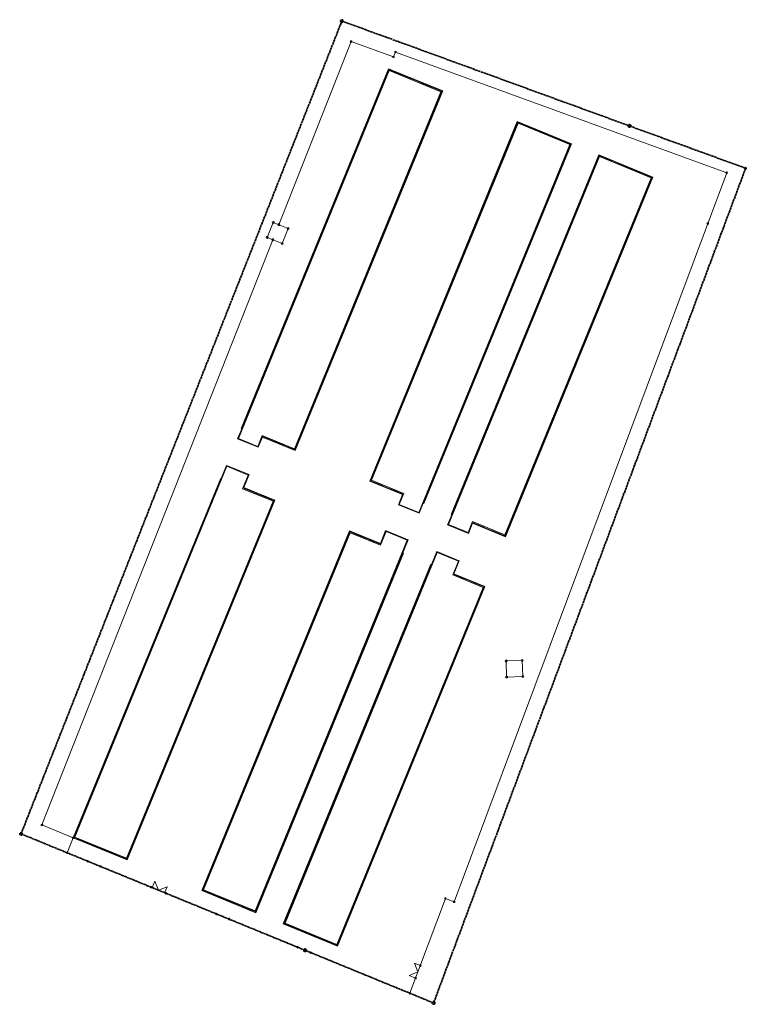
# Model space of a CAD drawing. Units: metres. Extents: x 8415726 to 8415996, y 5745948 to 5746315.
import ezdxf

# ---------------------------------------------------------------- set-up
doc = ezdxf.new("R2010")
doc.units = ezdxf.units.M
doc.linetypes.add('CENTER2', pattern=[1.125, 0.75, -0.125, 0.125, -0.125])
for name, color, linetype, lineweight in [('3 - CIENKA LINIA POMOCNICZA', 24, 'Continuous', 13), ('GRANICE DZIAŁKI', 1, 'CENTER2', 35), ('OGRODZENIE', 30, 'CENTER2', 18)]:
    doc.layers.add(name, color=color, linetype=linetype, lineweight=lineweight)

# ---------------------------------------------------------------- blocks, each defined once
blk = doc.blocks.new('Bud_kot')
at = {"layer": '3 - CIENKA LINIA POMOCNICZA'}
h = blk.add_hatch(color=256, dxfattribs=at)
h.dxf.hatch_style = 1
h.paths.add_polyline_path([(842530123, 575578548), (842530123, 575578560), (842530101, 575578560), (842530101, 575578548), (842529823, 575578548), (842529823, 575578560), (842529801, 575578560), (842529801, 575578548), (842529523, 575578548), (842529523, 575578560), (842529501, 575578560), (842529501, 575578548), (842529223, 575578548), (842529223, 575578560), (842529201, 575578560), (842529201, 575578548), (842528923, 575578548), (842528923, 575578560), (842528901, 575578560), (842528901, 575578548), (842528623, 575578548), (842528623, 575578560), (842528601, 575578560), (842528601, 575578548), (842528323, 575578548), (842528323, 575578560), (842528301, 575578560), (842528301, 575578548), (842528023, 575578548), (842528023, 575578560), (842528001, 575578560), (842528001, 575578548), (842527723, 575578548), (842527723, 575578560), (842527701, 575578560), (842527701, 575578548), (842527423, 575578548), (842527423, 575578560), (842527401, 575578560), (842527401, 575578548), (842527123, 575578548), (842527123, 575578560), (842527101, 575578560), (842527101, 575578548), (842526823, 575578548), (842526823, 575578560), (842526801, 575578560), (842526801, 575578548), (842526523, 575578548), (842526523, 575578560), (842526501, 575578560), (842526501, 575578548), (842526223, 575578548), (842526223, 575578560), (842526201, 575578560), (842526201, 575578548), (842525923, 575578548), (842525923, 575578560), (842525901, 575578560), (842525901, 575578548), (842525623, 575578548), (842525623, 575578560), (842525601, 575578560), (842525601, 575578548), (842525323, 575578548), (842525323, 575578560), (842525301, 575578560), (842525301, 575578548), (842525023, 575578548), (842525023, 575578560), (842525001, 575578560), (842525001, 575578548), (842524723, 575578548), (842524723, 575578560), (842524701, 575578560), (842524701, 575578548), (842524423, 575578548), (842524423, 575578560), (842524401, 575578560), (842524401, 575578548), (842524123, 575578548), (842524123, 575578560), (842524101, 575578560), (842524101, 575578548), (842523823, 575578548), (842523823, 575578560), (842523801, 575578560), (842523801, 575578548), (842523523, 575578548), (842523523, 575578560), (842523501, 575578560), (842523501, 575578548), (842523510, 575578548), (842523510, 575578541), (842523498, 575578541), (842523498, 575578525), (842523510, 575578525), (842523510, 575578427), (842523498, 575578427), (842523498, 575578411), (842523510, 575578411), (842523510, 575578115), (842523498, 575578115), (842523498, 575578099), (842523510, 575578099), (842523510, 575578048), (842523498, 575578048), (842523498, 575578032), (842523510, 575578032), (842523510, 575577736), (842523498, 575577736), (842523498, 575577720), (842523510, 575577720), (842523510, 575577711), (842523498, 575577711), (842523498, 575577695), (842523510, 575577695), (842523510, 575577271), (842523498, 575577271), (842523498, 575577255), (842523510, 575577255), (842523510, 575577242), (842523498, 575577242), (842523498, 575577226), (842523510, 575577226), (842523510, 575576930), (842523498, 575576930), (842523498, 575576914), (842523510, 575576914), (842523510, 575576867), (842523498, 575576867), (842523498, 575576851), (842523510, 575576851), (842523510, 575576555), (842523498, 575576555), (842523498, 575576539), (842523510, 575576539), (842523510, 575576442), (842523498, 575576442), (842523498, 575576426), (842523510, 575576426), (842523510, 575576419), (842523501, 575576419), (842523501, 575576407), (842523523, 575576407), (842523523, 575576419), (842523801, 575576419), (842523801, 575576407), (842523823, 575576407), (842523823, 575576419), (842524101, 575576419), (842524101, 575576407), (842524123, 575576407), (842524123, 575576419), (842524401, 575576419), (842524401, 575576407), (842524423, 575576407), (842524423, 575576419), (842524701, 575576419), (842524701, 575576407), (842524723, 575576407), (842524723, 575576419), (842525001, 575576419), (842525001, 575576407), (842525023, 575576407), (842525023, 575576419), (842525301, 575576419), (842525301, 575576407), (842525323, 575576407), (842525323, 575576419), (842525601, 575576419), (842525601, 575576407), (842525623, 575576407), (842525623, 575576419), (842525901, 575576419), (842525901, 575576407), (842525923, 575576407), (842525923, 575576419), (842526201, 575576419), (842526201, 575576407), (842526223, 575576407), (842526223, 575576419), (842526501, 575576419), (842526501, 575576407), (842526523, 575576407), (842526523, 575576419), (842526801, 575576419), (842526801, 575576407), (842526823, 575576407), (842526823, 575576419), (842527101, 575576419), (842527101, 575576407), (842527123, 575576407), (842527123, 575576419), (842527401, 575576419), (842527401, 575576407), (842527423, 575576407), (842527423, 575576419), (842527701, 575576419), (842527701, 575576407), (842527723, 575576407), (842527723, 575576419), (842528001, 575576419), (842528001, 575576407), (842528023, 575576407), (842528023, 575576419), (842528301, 575576419), (842528301, 575576407), (842528323, 575576407), (842528323, 575576419), (842528601, 575576419), (842528601, 575576407), (842528623, 575576407), (842528623, 575576419), (842528901, 575576419), (842528901, 575576407), (842528923, 575576407), (842528923, 575576419), (842529201, 575576419), (842529201, 575576407), (842529223, 575576407), (842529223, 575576419), (842529501, 575576419), (842529501, 575576407), (842529523, 575576407), (842529523, 575576419), (842529801, 575576419), (842529801, 575576407), (842529823, 575576407), (842529823, 575576419), (842530101, 575576419), (842530101, 575576407), (842530123, 575576407), (842530123, 575576419), (842530401, 575576419), (842530401, 575576407), (842530423, 575576407), (842530423, 575576419), (842530701, 575576419), (842530701, 575576407), (842530723, 575576407), (842530723, 575576419), (842531001, 575576419), (842531001, 575576407), (842531023, 575576407), (842531023, 575576419), (842531301, 575576419), (842531301, 575576407), (842531323, 575576407), (842531323, 575576419), (842531601, 575576419), (842531601, 575576407), (842531623, 575576407), (842531623, 575576419), (842531901, 575576419), (842531901, 575576407), (842531923, 575576407), (842531923, 575576419), (842532201, 575576419), (842532201, 575576407), (842532223, 575576407), (842532223, 575576419), (842532501, 575576419), (842532501, 575576407), (842532523, 575576407), (842532523, 575576419), (842532801, 575576419), (842532801, 575576407), (842532823, 575576407), (842532823, 575576419), (842533101, 575576419), (842533101, 575576407), (842533123, 575576407), (842533123, 575576419), (842533401, 575576419), (842533401, 575576407), (842533423, 575576407), (842533423, 575576419), (842533701, 575576419), (842533701, 575576407), (842533723, 575576407), (842533723, 575576419), (842534001, 575576419), (842534001, 575576407), (842534023, 575576407), (842534023, 575576419), (842534301, 575576419), (842534301, 575576407), (842534323, 575576407), (842534323, 575576419), (842534601, 575576419), (842534601, 575576407), (842534623, 575576407), (842534623, 575576419), (842534901, 575576419), (842534901, 575576407), (842534923, 575576407), (842534923, 575576419), (842535201, 575576419), (842535201, 575576407), (842535223, 575576407), (842535223, 575576419), (842535501, 575576419), (842535501, 575576407), (842535523, 575576407), (842535523, 575576419), (842535801, 575576419), (842535801, 575576407), (842535823, 575576407), (842535823, 575576419), (842536101, 575576419), (842536101, 575576407), (842536123, 575576407), (842536123, 575576419), (842536401, 575576419), (842536401, 575576407), (842536423, 575576407), (842536423, 575576419), (842536701, 575576419), (842536701, 575576407), (842536723, 575576407), (842536723, 575576419), (842537001, 575576419), (842537001, 575576407), (842537023, 575576407), (842537023, 575576419), (842537301, 575576419), (842537301, 575576407), (842537323, 575576407), (842537323, 575576419), (842537601, 575576419), (842537601, 575576407), (842537623, 575576407), (842537623, 575576419), (842537926, 575576419), (842537926, 575576407), (842537948, 575576407), (842537948, 575576419), (842537940, 575576419), (842537940, 575576426), (842537952, 575576426), (842537952, 575576442), (842537940, 575576442), (842537940, 575576539), (842537952, 575576539), (842537952, 575576555), (842537940, 575576555), (842537940, 575576851), (842537952, 575576851), (842537952, 575576867), (842537940, 575576867), (842537940, 575576914), (842537952, 575576914), (842537952, 575576930), (842537940, 575576930), (842537940, 575577226), (842537952, 575577226), (842537952, 575577242), (842537940, 575577242), (842537940, 575577625), (842537952, 575577625), (842537952, 575577641), (842537964, 575577641), (842538486, 575577641), (842538486, 575578548), (842537964, 575578548), (842537948, 575578548), (842537948, 575578560), (842537926, 575578560), (842537926, 575578548), (842537623, 575578548), (842537623, 575578560), (842537601, 575578560), (842537601, 575578548), (842537323, 575578548), (842537323, 575578560), (842537301, 575578560), (842537301, 575578548), (842537023, 575578548), (842537023, 575578560), (842537001, 575578560), (842537001, 575578548), (842536723, 575578548), (842536723, 575578560), (842536701, 575578560), (842536701, 575578548), (842536423, 575578548), (842536423, 575578560), (842536401, 575578560), (842536401, 575578548), (842536123, 575578548), (842536123, 575578560), (842536101, 575578560), (842536101, 575578548), (842535823, 575578548), (842535823, 575578560), (842535801, 575578560), (842535801, 575578548), (842535523, 575578548), (842535523, 575578560), (842535501, 575578560), (842535501, 575578548), (842535223, 575578548), (842535223, 575578560), (842535201, 575578560), (842535201, 575578548), (842534923, 575578548), (842534923, 575578560), (842534901, 575578560), (842534901, 575578548), (842534623, 575578548), (842534623, 575578560), (842534601, 575578560), (842534601, 575578548), (842534323, 575578548), (842534323, 575578560), (842534301, 575578560), (842534301, 575578548), (842534023, 575578548), (842534023, 575578560), (842534001, 575578560), (842534001, 575578548), (842533723, 575578548), (842533723, 575578560), (842533701, 575578560), (842533701, 575578548), (842533423, 575578548), (842533423, 575578560), (842533401, 575578560), (842533401, 575578548), (842533123, 575578548), (842533123, 575578560), (842533101, 575578560), (842533101, 575578548), (842532823, 575578548), (842532823, 575578560), (842532801, 575578560), (842532801, 575578548), (842532523, 575578548), (842532523, 575578560), (842532501, 575578560), (842532501, 575578548), (842532223, 575578548), (842532223, 575578560), (842532201, 575578560), (842532201, 575578548), (842531923, 575578548), (842531923, 575578560), (842531901, 575578560), (842531901, 575578548), (842531623, 575578548), (842531623, 575578560), (842531601, 575578560), (842531601, 575578548), (842531323, 575578548), (842531323, 575578560), (842531301, 575578560), (842531301, 575578548), (842531023, 575578548), (842531023, 575578560), (842531001, 575578560), (842531001, 575578548), (842530723, 575578548), (842530723, 575578560), (842530701, 575578560), (842530701, 575578548), (842530423, 575578548), (842530423, 575578560), (842530401, 575578560), (842530401, 575578548)])
h.paths.add_polyline_path([(842538460, 575578523), (842538460, 575577667), (842537907, 575577667), (842537907, 575576444), (842523535, 575576444), (842523535, 575578523)], flags=16)
at = {"layer": '3 - CIENKA LINIA POMOCNICZA', "elevation": 0}
for points in [[(842537964, 575576394), (842523486, 575576394), (842523486, 575578572), (842537964, 575578572), (842537964, 575578548)], [(842523498, 575577711), (842523510, 575577711), (842523510, 575577720), (842523498, 575577720), (842523498, 575577736), (842523510, 575577736), (842523510, 575578032), (842523498, 575578032), (842523498, 575578048), (842523510, 575578048), (842523510, 575578099), (842523498, 575578099), (842523498, 575578115), (842523510, 575578115), (842523510, 575578411), (842523498, 575578411), (842523498, 575578427), (842523510, 575578427), (842523510, 575578525), (842523498, 575578525), (842523498, 575578541), (842523510, 575578541), (842523510, 575578548), (842523501, 575578548), (842523501, 575578560), (842523523, 575578560), (842523523, 575578548), (842523801, 575578548), (842523801, 575578560), (842523823, 575578560), (842523823, 575578548), (842524101, 575578548), (842524101, 575578560), (842524123, 575578560), (842524123, 575578548), (842524401, 575578548), (842524401, 575578560), (842524423, 575578560), (842524423, 575578548), (842524701, 575578548), (842524701, 575578560), (842524723, 575578560), (842524723, 575578548), (842525001, 575578548), (842525001, 575578560), (842525023, 575578560), (842525023, 575578548), (842525301, 575578548), (842525301, 575578560), (842525323, 575578560), (842525323, 575578548), (842525601, 575578548), (842525601, 575578560), (842525623, 575578560), (842525623, 575578548), (842525901, 575578548), (842525901, 575578560), (842525923, 575578560), (842525923, 575578548), (842526201, 575578548), (842526201, 575578560), (842526223, 575578560), (842526223, 575578548), (842526501, 575578548), (842526501, 575578560), (842526523, 575578560), (842526523, 575578548), (842526801, 575578548), (842526801, 575578560), (842526823, 575578560), (842526823, 575578548), (842527101, 575578548), (842527101, 575578560), (842527123, 575578560), (842527123, 575578548), (842527401, 575578548), (842527401, 575578560), (842527423, 575578560), (842527423, 575578548), (842527701, 575578548), (842527701, 575578560), (842527723, 575578560), (842527723, 575578548), (842528001, 575578548), (842528001, 575578560), (842528023, 575578560), (842528023, 575578548), (842528301, 575578548), (842528301, 575578560), (842528323, 575578560), (842528323, 575578548), (842528601, 575578548), (842528601, 575578560), (842528623, 575578560), (842528623, 575578548), (842528901, 575578548), (842528901, 575578560), (842528923, 575578560), (842528923, 575578548), (842529201, 575578548), (842529201, 575578560), (842529223, 575578560), (842529223, 575578548), (842529501, 575578548), (842529501, 575578560), (842529523, 575578560), (842529523, 575578548), (842529801, 575578548), (842529801, 575578560), (842529823, 575578560), (842529823, 575578548), (842530101, 575578548), (842530101, 575578560), (842530123, 575578560), (842530123, 575578548), (842530401, 575578548), (842530401, 575578560), (842530423, 575578560), (842530423, 575578548), (842530701, 575578548), (842530701, 575578560), (842530723, 575578560), (842530723, 575578548), (842531001, 575578548), (842531001, 575578560), (842531023, 575578560), (842531023, 575578548), (842531301, 575578548), (842531301, 575578560), (842531323, 575578560), (842531323, 575578548), (842531601, 575578548), (842531601, 575578560), (842531623, 575578560), (842531623, 575578548), (842531901, 575578548), (842531901, 575578560), (842531923, 575578560), (842531923, 575578548), (842532201, 575578548), (842532201, 575578560), (842532223, 575578560), (842532223, 575578548), (842532501, 575578548), (842532501, 575578560), (842532523, 575578560), (842532523, 575578548), (842532801, 575578548), (842532801, 575578560), (842532823, 575578560), (842532823, 575578548), (842533101, 575578548), (842533101, 575578560), (842533123, 575578560), (842533123, 575578548), (842533401, 575578548), (842533401, 575578560), (842533423, 575578560), (842533423, 575578548), (842533701, 575578548), (842533701, 575578560), (842533723, 575578560), (842533723, 575578548), (842534001, 575578548), (842534001, 575578560), (842534023, 575578560), (842534023, 575578548), (842534301, 575578548), (842534301, 575578560), (842534323, 575578560), (842534323, 575578548), (842534601, 575578548), (842534601, 575578560), (842534623, 575578560), (842534623, 575578548), (842534901, 575578548), (842534901, 575578560), (842534923, 575578560), (842534923, 575578548), (842535201, 575578548), (842535201, 575578560), (842535223, 575578560), (842535223, 575578548), (842535501, 575578548), (842535501, 575578560), (842535523, 575578560), (842535523, 575578548), (842535801, 575578548), (842535801, 575578560), (842535823, 575578560), (842535823, 575578548), (842536101, 575578548), (842536101, 575578560), (842536123, 575578560), (842536123, 575578548), (842536401, 575578548), (842536401, 575578560), (842536423, 575578560), (842536423, 575578548), (842536701, 575578548), (842536701, 575578560), (842536723, 575578560), (842536723, 575578548), (842537001, 575578548), (842537001, 575578560), (842537023, 575578560), (842537023, 575578548), (842537301, 575578548), (842537301, 575578560), (842537323, 575578560), (842537323, 575578548), (842537601, 575578548), (842537601, 575578560), (842537623, 575578560), (842537623, 575578548), (842537926, 575578548), (842537926, 575578560), (842537948, 575578560), (842537948, 575578548), (842537964, 575578548), (842538486, 575578548), (842538486, 575577641), (842537964, 575577641)], [(842523535, 575576444), (842523535, 575578523), (842538460, 575578523), (842538460, 575577667), (842537907, 575577667), (842537907, 575576444), (842523535, 575576444)], [(842523510, 575577711), (842523498, 575577711), (842523498, 575577695), (842523510, 575577695), (842523510, 575577271), (842523498, 575577271), (842523498, 575577255), (842523510, 575577255)], [(842537940, 575577625), (842537940, 575577242), (842537952, 575577242), (842537952, 575577226), (842537940, 575577226), (842537940, 575576930), (842537952, 575576930), (842537952, 575576914), (842537940, 575576914), (842537940, 575576867), (842537952, 575576867), (842537952, 575576851), (842537940, 575576851), (842537940, 575576555), (842537952, 575576555), (842537952, 575576539), (842537952, 575576539), (842537940, 575576539), (842537940, 575576442), (842537952, 575576442), (842537952, 575576426), (842537940, 575576426), (842537940, 575576419), (842537948, 575576419), (842537948, 575576407), (842537926, 575576407), (842537926, 575576419), (842537623, 575576419), (842537623, 575576407), (842537601, 575576407), (842537601, 575576419), (842537323, 575576419), (842537323, 575576407), (842537301, 575576407), (842537301, 575576419), (842537023, 575576419), (842537023, 575576407), (842537001, 575576407), (842537001, 575576419), (842536723, 575576419), (842536723, 575576407), (842536701, 575576407), (842536701, 575576419), (842536423, 575576419), (842536423, 575576407), (842536401, 575576407), (842536401, 575576419), (842536123, 575576419), (842536123, 575576407), (842536101, 575576407), (842536101, 575576419), (842535823, 575576419), (842535823, 575576407), (842535801, 575576407), (842535801, 575576419), (842535523, 575576419), (842535523, 575576407), (842535501, 575576407), (842535501, 575576419), (842535223, 575576419), (842535223, 575576407), (842535201, 575576407), (842535201, 575576419), (842534923, 575576419), (842534923, 575576407), (842534901, 575576407), (842534901, 575576419), (842534623, 575576419), (842534623, 575576407), (842534601, 575576407), (842534601, 575576419), (842534323, 575576419), (842534323, 575576407), (842534301, 575576407), (842534301, 575576419), (842534023, 575576419), (842534023, 575576407), (842534001, 575576407), (842534001, 575576419), (842533723, 575576419), (842533723, 575576407), (842533701, 575576407), (842533701, 575576419), (842533423, 575576419), (842533423, 575576407), (842533401, 575576407), (842533401, 575576419), (842533123, 575576419), (842533123, 575576407), (842533101, 575576407), (842533101, 575576419), (842532823, 575576419), (842532823, 575576407), (842532801, 575576407), (842532801, 575576419), (842532523, 575576419), (842532523, 575576407), (842532501, 575576407), (842532501, 575576419), (842532223, 575576419), (842532223, 575576407), (842532201, 575576407), (842532201, 575576419), (842531923, 575576419), (842531923, 575576407), (842531901, 575576407), (842531901, 575576419), (842531623, 575576419), (842531623, 575576407), (842531601, 575576407), (842531601, 575576419), (842531323, 575576419), (842531323, 575576407), (842531301, 575576407), (842531301, 575576419), (842531023, 575576419), (842531023, 575576407), (842531001, 575576407), (842531001, 575576419), (842530723, 575576419), (842530723, 575576407), (842530701, 575576407), (842530701, 575576419), (842530423, 575576419), (842530423, 575576407), (842530401, 575576407), (842530401, 575576419), (842530123, 575576419), (842530123, 575576407), (842530101, 575576407), (842530101, 575576419), (842529823, 575576419), (842529823, 575576407), (842529801, 575576407), (842529801, 575576419), (842529523, 575576419), (842529523, 575576407), (842529501, 575576407), (842529501, 575576419), (842529223, 575576419), (842529223, 575576407), (842529201, 575576407), (842529201, 575576419), (842528923, 575576419), (842528923, 575576407), (842528901, 575576407), (842528901, 575576419), (842528623, 575576419), (842528623, 575576407), (842528601, 575576407), (842528601, 575576419), (842528323, 575576419), (842528323, 575576407), (842528301, 575576407), (842528301, 575576419), (842528023, 575576419), (842528023, 575576407), (842528001, 575576407), (842528001, 575576419), (842527723, 575576419), (842527723, 575576407), (842527701, 575576407), (842527701, 575576419), (842527423, 575576419), (842527423, 575576407), (842527401, 575576407), (842527401, 575576419), (842527123, 575576419), (842527123, 575576407), (842527101, 575576407), (842527101, 575576419), (842526823, 575576419), (842526823, 575576407), (842526801, 575576407), (842526801, 575576419), (842526523, 575576419), (842526523, 575576407), (842526501, 575576407), (842526501, 575576419), (842526223, 575576419), (842526223, 575576407), (842526201, 575576407), (842526201, 575576419), (842525923, 575576419), (842525923, 575576407), (842525901, 575576407), (842525901, 575576419), (842525623, 575576419), (842525623, 575576407), (842525601, 575576407), (842525601, 575576419), (842525323, 575576419), (842525323, 575576407), (842525301, 575576407), (842525301, 575576419), (842525023, 575576419), (842525023, 575576407), (842525001, 575576407), (842525001, 575576419), (842524723, 575576419), (842524723, 575576407), (842524701, 575576407), (842524701, 575576419), (842524423, 575576419), (842524423, 575576407), (842524401, 575576407), (842524401, 575576419), (842524123, 575576419), (842524123, 575576407), (842524101, 575576407), (842524101, 575576419), (842523823, 575576419), (842523823, 575576407), (842523801, 575576407), (842523801, 575576419), (842523523, 575576419), (842523523, 575576407), (842523501, 575576407), (842523501, 575576419), (842523510, 575576419), (842523510, 575576426), (842523498, 575576426), (842523498, 575576442), (842523510, 575576442), (842523510, 575576539), (842523498, 575576539), (842523498, 575576555), (842523510, 575576555), (842523510, 575576851), (842523498, 575576851), (842523498, 575576867), (842523510, 575576867), (842523510, 575576914), (842523498, 575576914), (842523498, 575576930), (842523510, 575576930), (842523510, 575577226), (842523498, 575577226), (842523498, 575577242), (842523510, 575577242), (842523510, 575577255), (842523498, 575577255), (842523498, 575577271)], [(842537940, 575577625), (842537952, 575577625), (842537952, 575577641)], [(842537964, 575577641), (842537952, 575577641)], [(842537964, 575576394), (842537964, 575577641)]]:
    blk.add_lwpolyline(points, dxfattribs=at)
blk = doc.blocks.new('Bud_mag')
at = {"layer": '3 - CIENKA LINIA POMOCNICZA'}
h = blk.add_hatch(color=256, dxfattribs=at)
h.dxf.hatch_style = 1
h.paths.add_polyline_path([(842511046, 575578548), (842511046, 575578560), (842511024, 575578560), (842511024, 575578548), (842510746, 575578548), (842510746, 575578560), (842510724, 575578560), (842510724, 575578548), (842510446, 575578548), (842510446, 575578560), (842510424, 575578560), (842510424, 575578548), (842510146, 575578548), (842510146, 575578560), (842510124, 575578560), (842510124, 575578548), (842509846, 575578548), (842509846, 575578560), (842509824, 575578560), (842509824, 575578548), (842509546, 575578548), (842509546, 575578560), (842509524, 575578560), (842509524, 575578548), (842509246, 575578548), (842509246, 575578560), (842509224, 575578560), (842509224, 575578548), (842508946, 575578548), (842508946, 575578560), (842508924, 575578560), (842508924, 575578548), (842508646, 575578548), (842508646, 575578560), (842508624, 575578560), (842508624, 575578548), (842508346, 575578548), (842508346, 575578560), (842508324, 575578560), (842508324, 575578548), (842508046, 575578548), (842508046, 575578560), (842508024, 575578560), (842508024, 575578548), (842507746, 575578548), (842507746, 575578560), (842507724, 575578560), (842507724, 575578548), (842507446, 575578548), (842507446, 575578560), (842507424, 575578560), (842507424, 575578548), (842507146, 575578548), (842507146, 575578560), (842507124, 575578560), (842507124, 575578548), (842506846, 575578548), (842506846, 575578560), (842506824, 575578560), (842506824, 575578548), (842506546, 575578548), (842506546, 575578560), (842506524, 575578560), (842506524, 575578548), (842506246, 575578548), (842506246, 575578560), (842506224, 575578560), (842506224, 575578548), (842505946, 575578548), (842505946, 575578560), (842505924, 575578560), (842505924, 575578548), (842505646, 575578548), (842505646, 575578560), (842505624, 575578560), (842505624, 575578548), (842505346, 575578548), (842505346, 575578560), (842505324, 575578560), (842505324, 575578548), (842505046, 575578548), (842505046, 575578560), (842505024, 575578560), (842505024, 575578548), (842504746, 575578548), (842504746, 575578560), (842504724, 575578560), (842504724, 575578548), (842504446, 575578548), (842504446, 575578560), (842504424, 575578560), (842504424, 575578548), (842504433, 575578548), (842504433, 575578541), (842504421, 575578541), (842504421, 575578525), (842504433, 575578525), (842504433, 575578427), (842504421, 575578427), (842504421, 575578411), (842504433, 575578411), (842504433, 575578115), (842504421, 575578115), (842504421, 575578099), (842504433, 575578099), (842504433, 575578048), (842504421, 575578048), (842504421, 575578032), (842504433, 575578032), (842504433, 575577736), (842504421, 575577736), (842504421, 575577720), (842504433, 575577720), (842504433, 575577711), (842504421, 575577711), (842504421, 575577695), (842504433, 575577695), (842504433, 575577271), (842504421, 575577271), (842504421, 575577255), (842504433, 575577255), (842504433, 575577242), (842504421, 575577242), (842504421, 575577226), (842504433, 575577226), (842504433, 575576930), (842504421, 575576930), (842504421, 575576914), (842504433, 575576914), (842504433, 575576867), (842504421, 575576867), (842504421, 575576851), (842504433, 575576851), (842504433, 575576555), (842504421, 575576555), (842504421, 575576539), (842504433, 575576539), (842504433, 575576442), (842504421, 575576442), (842504421, 575576426), (842504433, 575576426), (842504433, 575576419), (842504424, 575576419), (842504424, 575576407), (842504446, 575576407), (842504446, 575576419), (842504724, 575576419), (842504724, 575576407), (842504746, 575576407), (842504746, 575576419), (842505024, 575576419), (842505024, 575576407), (842505046, 575576407), (842505046, 575576419), (842505324, 575576419), (842505324, 575576407), (842505346, 575576407), (842505346, 575576419), (842505624, 575576419), (842505624, 575576407), (842505646, 575576407), (842505646, 575576419), (842505924, 575576419), (842505924, 575576407), (842505946, 575576407), (842505946, 575576419), (842506224, 575576419), (842506224, 575576407), (842506246, 575576407), (842506246, 575576419), (842506524, 575576419), (842506524, 575576407), (842506546, 575576407), (842506546, 575576419), (842506824, 575576419), (842506824, 575576407), (842506846, 575576407), (842506846, 575576419), (842507124, 575576419), (842507124, 575576407), (842507146, 575576407), (842507146, 575576419), (842507424, 575576419), (842507424, 575576407), (842507446, 575576407), (842507446, 575576419), (842507724, 575576419), (842507724, 575576407), (842507746, 575576407), (842507746, 575576419), (842508024, 575576419), (842508024, 575576407), (842508046, 575576407), (842508046, 575576419), (842508324, 575576419), (842508324, 575576407), (842508346, 575576407), (842508346, 575576419), (842508624, 575576419), (842508624, 575576407), (842508646, 575576407), (842508646, 575576419), (842508924, 575576419), (842508924, 575576407), (842508946, 575576407), (842508946, 575576419), (842509224, 575576419), (842509224, 575576407), (842509246, 575576407), (842509246, 575576419), (842509524, 575576419), (842509524, 575576407), (842509546, 575576407), (842509546, 575576419), (842509824, 575576419), (842509824, 575576407), (842509846, 575576407), (842509846, 575576419), (842510124, 575576419), (842510124, 575576407), (842510146, 575576407), (842510146, 575576419), (842510424, 575576419), (842510424, 575576407), (842510446, 575576407), (842510446, 575576419), (842510724, 575576419), (842510724, 575576407), (842510746, 575576407), (842510746, 575576419), (842511024, 575576419), (842511024, 575576407), (842511046, 575576407), (842511046, 575576419), (842511324, 575576419), (842511324, 575576407), (842511346, 575576407), (842511346, 575576419), (842511624, 575576419), (842511624, 575576407), (842511646, 575576407), (842511646, 575576419), (842511924, 575576419), (842511924, 575576407), (842511946, 575576407), (842511946, 575576419), (842512224, 575576419), (842512224, 575576407), (842512246, 575576407), (842512246, 575576419), (842512524, 575576419), (842512524, 575576407), (842512546, 575576407), (842512546, 575576419), (842512824, 575576419), (842512824, 575576407), (842512846, 575576407), (842512846, 575576419), (842513124, 575576419), (842513124, 575576407), (842513146, 575576407), (842513146, 575576419), (842513424, 575576419), (842513424, 575576407), (842513446, 575576407), (842513446, 575576419), (842513724, 575576419), (842513724, 575576407), (842513746, 575576407), (842513746, 575576419), (842514024, 575576419), (842514024, 575576407), (842514046, 575576407), (842514046, 575576419), (842514324, 575576419), (842514324, 575576407), (842514346, 575576407), (842514346, 575576419), (842514624, 575576419), (842514624, 575576407), (842514646, 575576407), (842514646, 575576419), (842514924, 575576419), (842514924, 575576407), (842514946, 575576407), (842514946, 575576419), (842515224, 575576419), (842515224, 575576407), (842515246, 575576407), (842515246, 575576419), (842515524, 575576419), (842515524, 575576407), (842515546, 575576407), (842515546, 575576419), (842515824, 575576419), (842515824, 575576407), (842515846, 575576407), (842515846, 575576419), (842516124, 575576419), (842516124, 575576407), (842516146, 575576407), (842516146, 575576419), (842516424, 575576419), (842516424, 575576407), (842516446, 575576407), (842516446, 575576419), (842516724, 575576419), (842516724, 575576407), (842516746, 575576407), (842516746, 575576419), (842517024, 575576419), (842517024, 575576407), (842517046, 575576407), (842517046, 575576419), (842517324, 575576419), (842517324, 575576407), (842517346, 575576407), (842517346, 575576419), (842517624, 575576419), (842517624, 575576407), (842517646, 575576407), (842517646, 575576419), (842517924, 575576419), (842517924, 575576407), (842517946, 575576407), (842517946, 575576419), (842518224, 575576419), (842518224, 575576407), (842518246, 575576407), (842518246, 575576419), (842518524, 575576419), (842518524, 575576407), (842518546, 575576407), (842518546, 575576419), (842518849, 575576419), (842518849, 575576407), (842518871, 575576407), (842518871, 575576419), (842518863, 575576419), (842518863, 575576426), (842518875, 575576426), (842518875, 575576442), (842518863, 575576442), (842518863, 575576539), (842518875, 575576539), (842518875, 575576555), (842518863, 575576555), (842518863, 575576851), (842518875, 575576851), (842518875, 575576867), (842518863, 575576867), (842518863, 575576914), (842518875, 575576914), (842518875, 575576930), (842518863, 575576930), (842518863, 575577226), (842518875, 575577226), (842518875, 575577242), (842518863, 575577242), (842518863, 575577698), (842518875, 575577698), (842518875, 575577714), (842518887, 575577714), (842519295, 575577714), (842519295, 575578548), (842518887, 575578548), (842518871, 575578548), (842518871, 575578560), (842518849, 575578560), (842518849, 575578548), (842518546, 575578548), (842518546, 575578560), (842518524, 575578560), (842518524, 575578548), (842518246, 575578548), (842518246, 575578560), (842518224, 575578560), (842518224, 575578548), (842517946, 575578548), (842517946, 575578560), (842517924, 575578560), (842517924, 575578548), (842517646, 575578548), (842517646, 575578560), (842517624, 575578560), (842517624, 575578548), (842517346, 575578548), (842517346, 575578560), (842517324, 575578560), (842517324, 575578548), (842517046, 575578548), (842517046, 575578560), (842517024, 575578560), (842517024, 575578548), (842516746, 575578548), (842516746, 575578560), (842516724, 575578560), (842516724, 575578548), (842516446, 575578548), (842516446, 575578560), (842516424, 575578560), (842516424, 575578548), (842516146, 575578548), (842516146, 575578560), (842516124, 575578560), (842516124, 575578548), (842515846, 575578548), (842515846, 575578560), (842515824, 575578560), (842515824, 575578548), (842515546, 575578548), (842515546, 575578560), (842515524, 575578560), (842515524, 575578548), (842515246, 575578548), (842515246, 575578560), (842515224, 575578560), (842515224, 575578548), (842514946, 575578548), (842514946, 575578560), (842514924, 575578560), (842514924, 575578548), (842514646, 575578548), (842514646, 575578560), (842514624, 575578560), (842514624, 575578548), (842514346, 575578548), (842514346, 575578560), (842514324, 575578560), (842514324, 575578548), (842514046, 575578548), (842514046, 575578560), (842514024, 575578560), (842514024, 575578548), (842513746, 575578548), (842513746, 575578560), (842513724, 575578560), (842513724, 575578548), (842513446, 575578548), (842513446, 575578560), (842513424, 575578560), (842513424, 575578548), (842513146, 575578548), (842513146, 575578560), (842513124, 575578560), (842513124, 575578548), (842512846, 575578548), (842512846, 575578560), (842512824, 575578560), (842512824, 575578548), (842512546, 575578548), (842512546, 575578560), (842512524, 575578560), (842512524, 575578548), (842512246, 575578548), (842512246, 575578560), (842512224, 575578560), (842512224, 575578548), (842511946, 575578548), (842511946, 575578560), (842511924, 575578560), (842511924, 575578548), (842511646, 575578548), (842511646, 575578560), (842511624, 575578560), (842511624, 575578548), (842511346, 575578548), (842511346, 575578560), (842511324, 575578560), (842511324, 575578548)])
h.paths.add_polyline_path([(842519269, 575578523), (842519269, 575577740), (842518830, 575577740), (842518830, 575576444), (842504458, 575576444), (842504458, 575578523)], flags=16)
at = {"layer": '3 - CIENKA LINIA POMOCNICZA', "elevation": 0}
for points in [[(842518887, 575576394), (842504409, 575576394), (842504409, 575578572), (842518887, 575578572), (842518887, 575578548)], [(842504421, 575577711), (842504433, 575577711), (842504433, 575577720), (842504421, 575577720), (842504421, 575577736), (842504433, 575577736), (842504433, 575578032), (842504421, 575578032), (842504421, 575578048), (842504433, 575578048), (842504433, 575578099), (842504421, 575578099), (842504421, 575578115), (842504433, 575578115), (842504433, 575578411), (842504421, 575578411), (842504421, 575578427), (842504433, 575578427), (842504433, 575578525), (842504421, 575578525), (842504421, 575578541), (842504433, 575578541), (842504433, 575578548), (842504424, 575578548), (842504424, 575578560), (842504446, 575578560), (842504446, 575578548), (842504724, 575578548), (842504724, 575578560), (842504746, 575578560), (842504746, 575578548), (842505024, 575578548), (842505024, 575578560), (842505046, 575578560), (842505046, 575578548), (842505324, 575578548), (842505324, 575578560), (842505346, 575578560), (842505346, 575578548), (842505624, 575578548), (842505624, 575578560), (842505646, 575578560), (842505646, 575578548), (842505924, 575578548), (842505924, 575578560), (842505946, 575578560), (842505946, 575578548), (842506224, 575578548), (842506224, 575578560), (842506246, 575578560), (842506246, 575578548), (842506524, 575578548), (842506524, 575578560), (842506546, 575578560), (842506546, 575578548), (842506824, 575578548), (842506824, 575578560), (842506846, 575578560), (842506846, 575578548), (842507124, 575578548), (842507124, 575578560), (842507146, 575578560), (842507146, 575578548), (842507424, 575578548), (842507424, 575578560), (842507446, 575578560), (842507446, 575578548), (842507724, 575578548), (842507724, 575578560), (842507746, 575578560), (842507746, 575578548), (842508024, 575578548), (842508024, 575578560), (842508046, 575578560), (842508046, 575578548), (842508324, 575578548), (842508324, 575578560), (842508346, 575578560), (842508346, 575578548), (842508624, 575578548), (842508624, 575578560), (842508646, 575578560), (842508646, 575578548), (842508924, 575578548), (842508924, 575578560), (842508946, 575578560), (842508946, 575578548), (842509224, 575578548), (842509224, 575578560), (842509246, 575578560), (842509246, 575578548), (842509524, 575578548), (842509524, 575578560), (842509546, 575578560), (842509546, 575578548), (842509824, 575578548), (842509824, 575578560), (842509846, 575578560), (842509846, 575578548), (842510124, 575578548), (842510124, 575578560), (842510146, 575578560), (842510146, 575578548), (842510424, 575578548), (842510424, 575578560), (842510446, 575578560), (842510446, 575578548), (842510724, 575578548), (842510724, 575578560), (842510746, 575578560), (842510746, 575578548), (842511024, 575578548), (842511024, 575578560), (842511046, 575578560), (842511046, 575578548), (842511324, 575578548), (842511324, 575578560), (842511346, 575578560), (842511346, 575578548), (842511624, 575578548), (842511624, 575578560), (842511646, 575578560), (842511646, 575578548), (842511924, 575578548), (842511924, 575578560), (842511946, 575578560), (842511946, 575578548), (842512224, 575578548), (842512224, 575578560), (842512246, 575578560), (842512246, 575578548), (842512524, 575578548), (842512524, 575578560), (842512546, 575578560), (842512546, 575578548), (842512824, 575578548), (842512824, 575578560), (842512846, 575578560), (842512846, 575578548), (842513124, 575578548), (842513124, 575578560), (842513146, 575578560), (842513146, 575578548), (842513424, 575578548), (842513424, 575578560), (842513446, 575578560), (842513446, 575578548), (842513724, 575578548), (842513724, 575578560), (842513746, 575578560), (842513746, 575578548), (842514024, 575578548), (842514024, 575578560), (842514046, 575578560), (842514046, 575578548), (842514324, 575578548), (842514324, 575578560), (842514346, 575578560), (842514346, 575578548), (842514624, 575578548), (842514624, 575578560), (842514646, 575578560), (842514646, 575578548), (842514924, 575578548), (842514924, 575578560), (842514946, 575578560), (842514946, 575578548), (842515224, 575578548), (842515224, 575578560), (842515246, 575578560), (842515246, 575578548), (842515524, 575578548), (842515524, 575578560), (842515546, 575578560), (842515546, 575578548), (842515824, 575578548), (842515824, 575578560), (842515846, 575578560), (842515846, 575578548), (842516124, 575578548), (842516124, 575578560), (842516146, 575578560), (842516146, 575578548), (842516424, 575578548), (842516424, 575578560), (842516446, 575578560), (842516446, 575578548), (842516724, 575578548), (842516724, 575578560), (842516746, 575578560), (842516746, 575578548), (842517024, 575578548), (842517024, 575578560), (842517046, 575578560), (842517046, 575578548), (842517324, 575578548), (842517324, 575578560), (842517346, 575578560), (842517346, 575578548), (842517624, 575578548), (842517624, 575578560), (842517646, 575578560), (842517646, 575578548), (842517924, 575578548), (842517924, 575578560), (842517946, 575578560), (842517946, 575578548), (842518224, 575578548), (842518224, 575578560), (842518246, 575578560), (842518246, 575578548), (842518524, 575578548), (842518524, 575578560), (842518546, 575578560), (842518546, 575578548), (842518849, 575578548), (842518849, 575578560), (842518871, 575578560), (842518871, 575578548), (842518887, 575578548), (842519295, 575578548), (842519295, 575577714), (842518887, 575577714)], [(842504458, 575576444), (842504458, 575578523), (842519269, 575578523), (842519269, 575577740), (842518830, 575577740), (842518830, 575576444), (842504458, 575576444)], [(842504433, 575577711), (842504421, 575577711), (842504421, 575577695), (842504433, 575577695), (842504433, 575577271), (842504421, 575577271), (842504421, 575577255), (842504433, 575577255)], [(842518863, 575577698), (842518863, 575577242), (842518875, 575577242), (842518875, 575577226), (842518863, 575577226), (842518863, 575576930), (842518875, 575576930), (842518875, 575576914), (842518863, 575576914), (842518863, 575576867), (842518875, 575576867), (842518875, 575576851), (842518863, 575576851), (842518863, 575576555), (842518875, 575576555), (842518875, 575576539), (842518875, 575576539), (842518863, 575576539), (842518863, 575576442), (842518875, 575576442), (842518875, 575576426), (842518863, 575576426), (842518863, 575576419), (842518871, 575576419), (842518871, 575576407), (842518849, 575576407), (842518849, 575576419), (842518546, 575576419), (842518546, 575576407), (842518524, 575576407), (842518524, 575576419), (842518246, 575576419), (842518246, 575576407), (842518224, 575576407), (842518224, 575576419), (842517946, 575576419), (842517946, 575576407), (842517924, 575576407), (842517924, 575576419), (842517646, 575576419), (842517646, 575576407), (842517624, 575576407), (842517624, 575576419), (842517346, 575576419), (842517346, 575576407), (842517324, 575576407), (842517324, 575576419), (842517046, 575576419), (842517046, 575576407), (842517024, 575576407), (842517024, 575576419), (842516746, 575576419), (842516746, 575576407), (842516724, 575576407), (842516724, 575576419), (842516446, 575576419), (842516446, 575576407), (842516424, 575576407), (842516424, 575576419), (842516146, 575576419), (842516146, 575576407), (842516124, 575576407), (842516124, 575576419), (842515846, 575576419), (842515846, 575576407), (842515824, 575576407), (842515824, 575576419), (842515546, 575576419), (842515546, 575576407), (842515524, 575576407), (842515524, 575576419), (842515246, 575576419), (842515246, 575576407), (842515224, 575576407), (842515224, 575576419), (842514946, 575576419), (842514946, 575576407), (842514924, 575576407), (842514924, 575576419), (842514646, 575576419), (842514646, 575576407), (842514624, 575576407), (842514624, 575576419), (842514346, 575576419), (842514346, 575576407), (842514324, 575576407), (842514324, 575576419), (842514046, 575576419), (842514046, 575576407), (842514024, 575576407), (842514024, 575576419), (842513746, 575576419), (842513746, 575576407), (842513724, 575576407), (842513724, 575576419), (842513446, 575576419), (842513446, 575576407), (842513424, 575576407), (842513424, 575576419), (842513146, 575576419), (842513146, 575576407), (842513124, 575576407), (842513124, 575576419), (842512846, 575576419), (842512846, 575576407), (842512824, 575576407), (842512824, 575576419), (842512546, 575576419), (842512546, 575576407), (842512524, 575576407), (842512524, 575576419), (842512246, 575576419), (842512246, 575576407), (842512224, 575576407), (842512224, 575576419), (842511946, 575576419), (842511946, 575576407), (842511924, 575576407), (842511924, 575576419), (842511646, 575576419), (842511646, 575576407), (842511624, 575576407), (842511624, 575576419), (842511346, 575576419), (842511346, 575576407), (842511324, 575576407), (842511324, 575576419), (842511046, 575576419), (842511046, 575576407), (842511024, 575576407), (842511024, 575576419), (842510746, 575576419), (842510746, 575576407), (842510724, 575576407), (842510724, 575576419), (842510446, 575576419), (842510446, 575576407), (842510424, 575576407), (842510424, 575576419), (842510146, 575576419), (842510146, 575576407), (842510124, 575576407), (842510124, 575576419), (842509846, 575576419), (842509846, 575576407), (842509824, 575576407), (842509824, 575576419), (842509546, 575576419), (842509546, 575576407), (842509524, 575576407), (842509524, 575576419), (842509246, 575576419), (842509246, 575576407), (842509224, 575576407), (842509224, 575576419), (842508946, 575576419), (842508946, 575576407), (842508924, 575576407), (842508924, 575576419), (842508646, 575576419), (842508646, 575576407), (842508624, 575576407), (842508624, 575576419), (842508346, 575576419), (842508346, 575576407), (842508324, 575576407), (842508324, 575576419), (842508046, 575576419), (842508046, 575576407), (842508024, 575576407), (842508024, 575576419), (842507746, 575576419), (842507746, 575576407), (842507724, 575576407), (842507724, 575576419), (842507446, 575576419), (842507446, 575576407), (842507424, 575576407), (842507424, 575576419), (842507146, 575576419), (842507146, 575576407), (842507124, 575576407), (842507124, 575576419), (842506846, 575576419), (842506846, 575576407), (842506824, 575576407), (842506824, 575576419), (842506546, 575576419), (842506546, 575576407), (842506524, 575576407), (842506524, 575576419), (842506246, 575576419), (842506246, 575576407), (842506224, 575576407), (842506224, 575576419), (842505946, 575576419), (842505946, 575576407), (842505924, 575576407), (842505924, 575576419), (842505646, 575576419), (842505646, 575576407), (842505624, 575576407), (842505624, 575576419), (842505346, 575576419), (842505346, 575576407), (842505324, 575576407), (842505324, 575576419), (842505046, 575576419), (842505046, 575576407), (842505024, 575576407), (842505024, 575576419), (842504746, 575576419), (842504746, 575576407), (842504724, 575576407), (842504724, 575576419), (842504446, 575576419), (842504446, 575576407), (842504424, 575576407), (842504424, 575576419), (842504433, 575576419), (842504433, 575576426), (842504421, 575576426), (842504421, 575576442), (842504433, 575576442), (842504433, 575576539), (842504421, 575576539), (842504421, 575576555), (842504433, 575576555), (842504433, 575576851), (842504421, 575576851), (842504421, 575576867), (842504433, 575576867), (842504433, 575576914), (842504421, 575576914), (842504421, 575576930), (842504433, 575576930), (842504433, 575577226), (842504421, 575577226), (842504421, 575577242), (842504433, 575577242), (842504433, 575577255), (842504421, 575577255), (842504421, 575577271)], [(842518863, 575577698), (842518875, 575577698), (842518875, 575577714)], [(842518887, 575577714), (842518875, 575577714)], [(842518887, 575576394), (842518887, 575577714)]]:
    blk.add_lwpolyline(points, dxfattribs=at)

msp = doc.modelspace()

# ---------------------------------------------------------------- linework, layer by layer
at = {"layer": 'GRANICE DZIAŁKI'}
for p, q in [((8415726, 5746011.86), (8415845.45, 5746314.61)), ((8415845.45, 5746314.61), (8415952.55, 5746275.54)), ((8415952.55, 5746275.54), (8415995.77, 5746259.78)), ((8415995.77, 5746259.78), (8415879.59, 5745948.88)), ((8415831.75, 5745968.5), (8415726, 5746011.86)), ((8415879.59, 5745948.88), (8415831.75, 5745968.5))]:
    msp.add_line(p, q, dxfattribs=at)
for centre, major_axis, start_param, end_param in [((8415845.45, 5746314.61), (-0.354, 0.354), 3.926991, 10.210176), ((8415952.55, 5746275.54), (-0.354, 0.354), 3.926991, 10.210176), ((8415995.77, 5746259.78), (-0.177, 0.177), 3.926991, 10.210176), ((8415726, 5746011.86), (0.354, 0.354), 5.497787, 11.780972), ((8415831.75, 5745968.5), (-0.354, 0.354), 3.926991, 10.210176), ((8415879.59, 5745948.88), (-0.354, 0.354), 3.926991, 10.210176)]:
    msp.add_ellipse(centre, major_axis=major_axis, ratio=1, start_param=start_param, end_param=end_param, dxfattribs=at)
at = {"layer": 'OGRODZENIE', "linetype": 'Continuous'}
for p, q in [((8415821.97, 5746238.75), (8415848.89, 5746306.97)), ((8415848.89, 5746306.97), (8415864.65, 5746301.22)), ((8415864.65, 5746301.22), (8415865.41, 5746303.07)), ((8415865.41, 5746303.07), (8415988.73, 5746258.09)), ((8415988.73, 5746258.09), (8415887.26, 5745986.55)), ((8415733.76, 5746015.19), (8415819.77, 5746233.17)), ((8415745.4, 5746010.41), (8415733.76, 5746015.19)), ((8415743.12, 5746004.84), (8415745.4, 5746010.41)), ((8415831.75, 5745968.5), (8415743.12, 5746004.84)), ((8415774.81, 5745991.85), (8415775.87, 5745994.2)), ((8415777.13, 5745990.9), (8415775.87, 5745994.2)), ((8415777.13, 5745990.9), (8415780.37, 5745992.13)), ((8415779.44, 5745989.95), (8415780.43, 5745992.16)), ((8415883.99, 5745987.78), (8415870.8, 5745952.48)), ((8415887.26, 5745986.55), (8415883.99, 5745987.78)), ((8415870.8, 5745952.48), (8415831.75, 5745968.5)), ((8415874.66, 5745962.81), (8415872.42, 5745963.73)), ((8415873.78, 5745960.47), (8415872.44, 5745963.68)), ((8415873.78, 5745960.47), (8415870.52, 5745959.11)), ((8415872.91, 5745958.13), (8415870.52, 5745959.11))]:
    msp.add_line(p, q, dxfattribs=at)
at = {"layer": 'OGRODZENIE', "linetype": 'Continuous', "ltscale": 0.25}
for p, q in [((8415817.65, 5746234.04), (8415819.92, 5746239.59)), ((8415819.92, 5746239.59), (8415825.48, 5746237.31)), ((8415825.48, 5746237.31), (8415823.2, 5746231.76)), ((8415823.2, 5746231.76), (8415817.65, 5746234.04)), ((8415906.59, 5746076.26), (8415912.58, 5746076.46)), ((8415906.79, 5746070.26), (8415906.59, 5746076.26)), ((8415912.58, 5746076.46), (8415912.79, 5746070.47)), ((8415912.79, 5746070.47), (8415906.79, 5746070.26))]:
    msp.add_line(p, q, dxfattribs=at)
at = {"layer": 'OGRODZENIE', "linetype": 'Continuous'}
for centre, major_axis, start_param, end_param in [((8415848.89, 5746306.97), (-0.212, 0.212), 3.926991, 10.210176), ((8415865.41, 5746303.07), (-0.212, 0.212), 3.926991, 10.210176), ((8415864.65, 5746301.22), (0.212, 0.212), 5.497787, 11.780972), ((8415988.73, 5746258.09), (-0.212, 0.212), 3.926991, 10.210176), ((8415819.92, 5746239.59), (0.266, 0.266), 5.497787, 11.780972), ((8415821.98, 5746238.77), (-0.266, 0.266), 3.926991, 10.210176), ((8415825.48, 5746237.31), (-0.266, 0.266), 3.926991, 10.210176), ((8415981.68, 5746239.21), (0.212, 0.212), 5.497787, 11.780972), ((8415817.65, 5746234.04), (0.266, 0.266), 5.497787, 11.780972), ((8415819.77, 5746233.17), (-0.266, 0.266), 3.926991, 10.210176), ((8415823.2, 5746231.76), (-0.266, 0.266), 3.926991, 10.210176), ((8415906.59, 5746076.26), (-0.266, 0.266), 3.926991, 10.210176), ((8415912.58, 5746076.46), (-0.266, 0.266), 3.926991, 10.210176), ((8415906.79, 5746070.26), (0.266, 0.266), 5.497787, 11.780972), ((8415912.79, 5746070.47), (-0.266, 0.266), 3.926991, 10.210176), ((8415733.76, 5746015.19), (-0.212, 0.212), 3.926991, 10.210176), ((8415745.39, 5746010.39), (0.212, 0.212), 5.497787, 11.780972), ((8415743.12, 5746004.84), (-0.212, 0.212), 3.926991, 10.210176), ((8415750.85, 5746001.66), (0.212, 0.212), 5.497787, 11.780972), ((8415755.57, 5745999.74), (-0.212, 0.212), 3.926991, 10.210176), ((8415774.38, 5745992.02), (-0.212, 0.212), 3.926991, 10.210176), ((8415779.93, 5745989.75), (0.212, 0.212), 5.497787, 11.780972), ((8415883.99, 5745987.78), (-0.212, 0.212), 3.926991, 10.210176), ((8415887.26, 5745986.55), (-0.212, 0.212), 3.926991, 10.210176), ((8415798.72, 5745982.03), (0.212, 0.212), 5.497787, 11.780972), ((8415803.45, 5745980.11), (-0.212, 0.212), 3.926991, 10.210176), ((8415829.09, 5745969.58), (-0.212, 0.212), 3.926991, 10.210176), ((8415833.81, 5745967.65), (0.212, 0.212), 5.497787, 11.780972), ((8415874.66, 5745962.81), (0.212, 0.212), 5.497787, 11.780972), ((8415872.91, 5745958.13), (-0.212, 0.212), 3.926991, 10.210176), ((8415870.8, 5745952.48), (0.212, 0.212), 5.497787, 11.780972)]:
    msp.add_ellipse(centre, major_axis=major_axis, ratio=1, start_param=start_param, end_param=end_param, dxfattribs=at)

# ---------------------------------------------------------------- block references
at = {"layer": '3 - CIENKA LINIA POMOCNICZA', "extrusion": (0, 0, -1), "xscale": 0.01, "yscale": 0.01, "zscale": -1}
for name, p, rotation in [('Bud_mag', (-16937728.94, 11357734.74, 0.44), 292.2961436241985), ('Bud_mag', (-16937807.18, 11357702.66, 0.44), 292.2961436241985), ('Bud_kot', (106128.23, 134372.97, 0.44), 112.2961764768297)]:
    msp.add_blockref(name, p, dxfattribs=dict(at, rotation=rotation))
at = {"layer": '3 - CIENKA LINIA POMOCNICZA', "xscale": 0.01, "yscale": 0.01}
for name, p, rotation in [('Bud_mag', (6286880.73, 15725125.69, -0.44), 247.7038822973487), ('Bud_kot', (10544718.87, -4233023.8, -0.44), 67.70385740835717), ('Bud_kot', (10544797.1, -4233055.88, -0.44), 67.70385740835717)]:
    msp.add_blockref(name, p, dxfattribs=dict(at, rotation=rotation))

doc.saveas('drawing.dxf')
